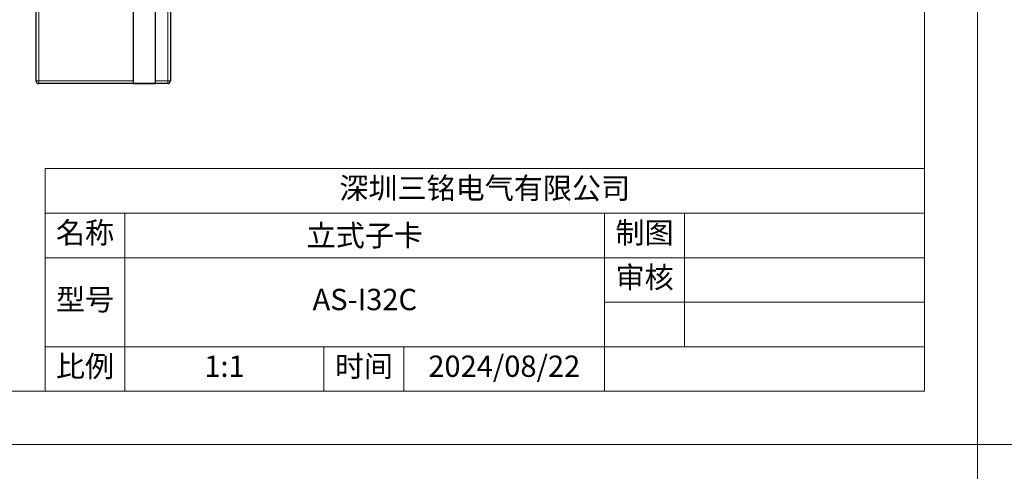
# Model space of a CAD drawing. Units: millimetres. Extents: x -263 to 1223, y 3353 to 4527.
# Drawn here: x 151 to 336, y 4188 to 4272 of the extents above; entities that cross this region are included whole.
import ezdxf

# ---------------------------------------------------------------- set-up
doc = ezdxf.new("R2010")
doc.units = ezdxf.units.MM
doc.layers.get('0').update_dxf_attribs({"lineweight": 18})
doc.layers.add('DIM', color=3, linetype='Continuous', lineweight=13)
doc.layers.add('DWG', color=7, linetype='Continuous', lineweight=30)
doc.styles.get("Standard").update_dxf_attribs({"font": 'arial.ttf'})

# ---------------------------------------------------------------- blocks, each defined once
blk = doc.blocks.new('*T187')
at = {"layer": 'DIM', "color": 0, "linetype": 'ByBlock', "lineweight": -2, "transparency": 16777216}
for p, q in [((0, 0), (165, 0)), ((0, 0), (0, -41.71)), ((165, 0), (165, -41.71)), ((0, -8.35), (165, -8.35)), ((15, -8.35), (15, -41.71)), ((105, -8.35), (105, -41.71)), ((120, -8.35), (120, -33.38)), ((0, -16.7), (165, -16.7)), ((105, -25.04), (165, -25.04)), ((0, -33.38), (165, -33.38)), ((52.33, -33.38), (52.33, -41.71)), ((67.33, -33.38), (67.33, -41.71)), ((0, -41.71), (165, -41.71))]:
    blk.add_line(p, q, dxfattribs=at)
at = {"layer": 'DIM', "color": 0, "transparency": 16777216, "char_height": 4, "attachment_point": 5}
for s, insert, width in [('深圳三铭电气有限公司', (82.5, -4.17), 162), ('名称', (7.5, -12.52), 12), ('{\\fSimSun|b0|i0|c134|p2;立式子卡}', (60, -12.52), 87), ('制图', (112.5, -12.52), 12), ('审核', (112.5, -20.87), 12), ('型号', (7.5, -25.04), 12), ('AS-I32C', (60, -25.04), 87), ('比例', (7.5, -37.54), 12), ('1:1', (33.67, -37.54), 34.3333), ('时间', (59.83, -37.54), 12), ('2024/08/22', (86.17, -37.54), 34.6667)]:
    blk.add_mtext(s, dxfattribs=dict(at, insert=insert, width=width))

msp = doc.modelspace()

# ---------------------------------------------------------------- linework, layer by layer
for points in [[(33.59821, 4402.59596), (330.59821, 4402.59596), (330.59821, 4192.59596), (33.59821, 4192.59596)], [(330.59821, 4402.59596), (627.59821, 4402.59596), (627.59821, 4192.59596), (330.59821, 4192.59596)], [(43.59821, 4392.59596), (320.59821, 4392.59596), (320.59821, 4202.59596), (43.59821, 4202.59596)], [(33.59821, 4192.59596), (330.59821, 4192.59596), (330.59821, 3982.59596), (33.59821, 3982.59596)], [(330.59821, 4192.59596), (627.59821, 4192.59596), (627.59821, 3982.59596), (330.59821, 3982.59596)]]:
    msp.add_lwpolyline(points, close=True)
at = {"layer": 'DWG', "linetype": 'Continuous'}
for p, q in [((153.9092, 4260.74924), (153.9092, 4362.25224)), ((172.1092, 4362.25224), (172.1092, 4260.74924)), ((176.3092, 4260.74924), (176.3092, 4362.25224)), ((179.1092, 4362.25224), (179.1092, 4260.74924)), ((172.1092, 4260.74924), (172.1092, 4260.29098)), ((176.3092, 4260.29098), (176.3092, 4260.74924)), ((178.6092, 4260.24924), (154.4092, 4260.24924)), ((172.1092, 4260.29098), (176.3092, 4260.29098))]:
    msp.add_line(p, q, dxfattribs=at)
at = {"layer": 'DWG', "linetype": 'Continuous', "lineweight": 5}
for p, q in [((154.4092, 4362.25224), (154.4092, 4260.74924)), ((178.6092, 4260.74924), (178.6092, 4362.25224)), ((154.4092, 4260.74924), (153.9092, 4260.74924)), ((154.4092, 4260.74924), (154.4092, 4260.24924)), ((154.4092, 4260.74924), (172.1092, 4260.74924)), ((176.3092, 4260.74924), (178.6092, 4260.74924)), ((178.6092, 4260.74924), (178.6092, 4260.24924)), ((179.1092, 4260.74924), (178.6092, 4260.74924))]:
    msp.add_line(p, q, dxfattribs=at)
at = {"layer": 'DWG', "linetype": 'Continuous'}
for centre, start, end in [((154.4092, 4260.74924), 180, 270), ((178.6092, 4260.74924), 270, 0)]:
    msp.add_arc(centre, 0.5, start, end, dxfattribs=at)

# ---------------------------------------------------------------- block references
msp.add_blockref('*T187', (155.59821, 4244.30757))

doc.saveas('drawing.dxf')
